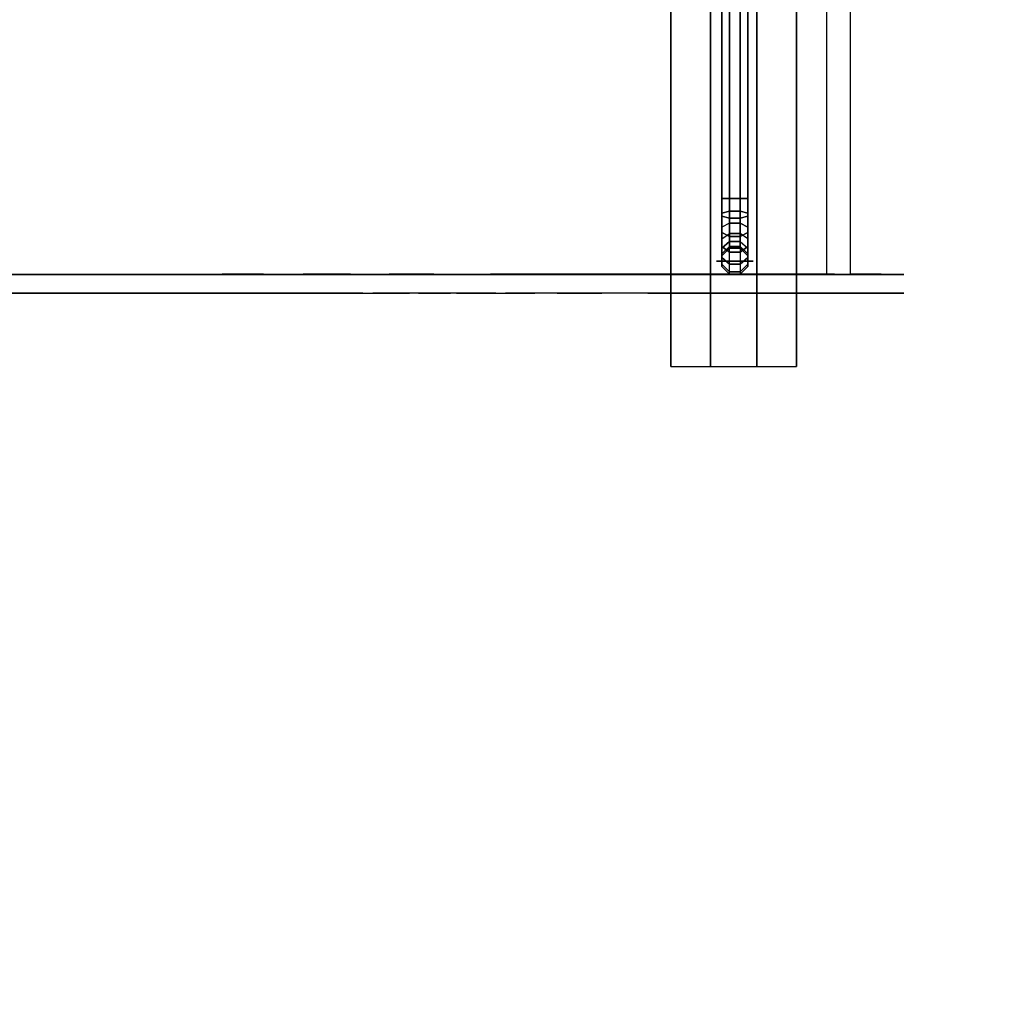
# Model space of a CAD drawing. Units: millimetres. Extents: x -4273 to 9040, y -11042 to 2440.
# Drawn here: x 5624 to 6563, y -1244 to -303 of the extents above; entities that cross this region are included whole.
import ezdxf

# ---------------------------------------------------------------- set-up
doc = ezdxf.new("R2010")
doc.units = ezdxf.units.MM
doc.header["$LTSCALE"] = 0.2
doc.header["$MEASUREMENT"] = 0
doc.header["$PDMODE"] = 1
for name, color, linetype in [('GALV', 254, 'Continuous'), ('HAGS-FOUND', 8, 'Continuous'), ('HAGS4', 7, 'Continuous'), ('HPL-Gray-6502', 8, 'Continuous'), ('ST', 8, 'Continuous'), ('UM HPL FB', 26, 'Continuous')]:
    doc.layers.add(name, color=color, linetype=linetype)
doc.layers.add('HAGS-Dim Plan', color=7, linetype='Continuous', lineweight=100)
doc.styles.get("Standard").update_dxf_attribs({"font": 'g13f12d.shx', "height": 300})
doc.dimstyles.new('HAGS - Dim Plan', dxfattribs={"dimtxt": 300, "dimasz": 200, "dimexe": 0.18, "dimexo": 0.0625, "dimgap": 150, "dimtad": 0, "dimlfac": 0.001, "dimrnd": 0.05, "dimzin": 1, "dimdsep": 46, "dimtxsty": 'Standard', "dimblk": 'HAGS - Dim Plan arrow', "dimcen": 0.1, "dimse1": 1, "dimse2": 1, "dimclrd": 1, "dimadec": 0, "dimazin": 0, "dimtfac": 1, "dimtofl": 0, "dimtmove": 0, "dimatfit": 3, "dimfxl": 1, "dimtolj": 1, "dimtzin": 0, "dimarcsym": 0})

# ---------------------------------------------------------------- blocks, each defined once
blk = doc.blocks.new('8046898')
at = {"layer": 'GALV', "color": 8}
for points in [[(127.93, -958.27, 83.42), (127.93, -958.27, -2.4), (120.6, -965.59, -2.4), (120.6, -965.59, 83.42)], [(138.28, -958.27, -2.4), (138.28, -958.27, 83.42), (127.93, -958.27, 83.42), (127.93, -958.27, -2.4)], [(133.1, -953.27, 101.27), (133.1, -953.27, 115.69), (133.1, -988.27, 115.69), (133.1, -988.27, 101.27)], [(133.1, -958.27, 83.42), (133.1, -953.27, 101.27), (133.1, -988.27, 101.27), (133.1, -983.27, 83.42)], [(145.6, -965.59, 83.42), (145.6, -965.59, -2.4), (138.28, -958.27, -2.4), (138.28, -958.27, 83.42)], [(120.6, -965.59, -2.4), (120.6, -965.59, 83.42), (120.6, -975.95, 83.42), (120.6, -975.95, -2.4)], [(145.6, -975.95, 83.42), (145.6, -975.95, -2.4), (145.6, -965.59, -2.4), (145.6, -965.59, 83.42)], [(120.6, -975.95, 83.42), (120.6, -975.95, -2.4), (127.93, -983.27, -2.4), (127.93, -983.27, 83.42)], [(138.28, -983.27, -2.4), (138.28, -983.27, 83.42), (145.6, -975.95, 83.42), (145.6, -975.95, -2.4)], [(127.93, -983.27, 83.42), (127.93, -983.27, -2.4), (138.28, -983.27, -2.4), (138.28, -983.27, 83.42)]]:
    blk.add_3dface(points, dxfattribs=at)
at = {"layer": 'HAGS-FOUND'}
for points in [[(637.61, -947.66, -422.83), (637.61, -909.66, -422.83), (32.61, -909.66, -422.83), (32.61, -947.66, -422.83)], [(32.61, -909.66, -401.83), (32.61, -909.66, -422.83), (637.61, -909.66, -422.83), (637.61, -909.66, -401.83)], [(637.61, -991.66, -401.83), (637.61, -947.66, -401.83), (32.61, -947.66, -401.83), (32.61, -991.66, -401.83)], [(32.61, -947.66, -401.83), (637.61, -947.66, -401.83), (637.61, -947.66, -422.83), (32.61, -947.66, -422.83)], [(120.6, -965.59, -329.58), (120.6, -965.59, -2.4), (127.93, -958.27, -2.4), (127.93, -958.27, -329.58)], [(130.15, -958.27, -346.45), (127.93, -958.27, -329.58), (120.6, -965.59, -329.58), (123.07, -965.59, -348.35)], [(136.66, -958.27, -362.17), (130.15, -958.27, -346.45), (123.07, -965.59, -348.35), (130.32, -965.59, -365.83)], [(127.93, -958.27, -2.4), (127.93, -958.27, -329.58), (138.28, -958.27, -329.58), (138.28, -958.27, -2.4)], [(138.28, -958.27, -329.58), (140.15, -958.27, -343.77), (130.15, -958.27, -346.45), (127.93, -958.27, -329.58)], [(140.15, -958.27, -343.77), (145.63, -958.27, -356.99), (136.66, -958.27, -362.17), (130.15, -958.27, -346.45)], [(130.32, -965.59, -365.83), (141.84, -965.59, -380.85), (147.02, -958.27, -375.67), (136.66, -958.27, -362.17)], [(145.63, -958.27, -356.99), (154.34, -958.27, -368.35), (147.02, -958.27, -375.67), (136.66, -958.27, -362.17)], [(138.28, -958.27, -329.58), (138.28, -958.27, -2.4), (145.6, -965.59, -2.4), (145.6, -965.59, -329.58)], [(147.22, -965.59, -341.88), (145.6, -965.59, -329.58), (138.28, -958.27, -329.58), (140.15, -958.27, -343.77)], [(151.97, -965.59, -353.33), (147.22, -965.59, -341.88), (140.15, -958.27, -343.77), (145.63, -958.27, -356.99)], [(160.52, -958.27, -386.03), (147.02, -958.27, -375.67), (141.84, -965.59, -380.85), (156.85, -965.59, -392.37)], [(159.52, -965.59, -363.17), (151.97, -965.59, -353.33), (145.63, -958.27, -356.99), (154.34, -958.27, -368.35)], [(165.69, -958.27, -377.06), (154.34, -958.27, -368.35), (147.02, -958.27, -375.67), (160.52, -958.27, -386.03)], [(159.52, -965.59, -363.17), (169.35, -965.59, -370.72), (165.69, -958.27, -377.06), (154.34, -958.27, -368.35)], [(176.24, -958.27, -392.54), (160.52, -958.27, -386.03), (156.85, -965.59, -392.37), (174.34, -965.59, -399.61)], [(165.69, -958.27, -377.06), (178.92, -958.27, -382.54), (176.24, -958.27, -392.54), (160.52, -958.27, -386.03)], [(180.81, -965.59, -375.46), (169.35, -965.59, -370.72), (165.69, -958.27, -377.06), (178.92, -958.27, -382.54)], [(193.1, -958.27, -394.76), (176.24, -958.27, -392.54), (174.34, -965.59, -399.61), (193.1, -965.59, -402.08)], [(178.92, -958.27, -382.54), (193.1, -958.27, -384.41), (193.1, -958.27, -394.76), (176.24, -958.27, -392.54)], [(193.1, -965.59, -377.08), (180.81, -965.59, -375.46), (178.92, -958.27, -382.54), (193.1, -958.27, -384.41)], [(193.1, -958.27, -394.76), (471.1, -958.27, -394.76), (471.1, -965.59, -402.08), (193.1, -965.59, -402.08)], [(193.1, -965.59, -377.08), (471.1, -965.59, -377.08), (471.1, -958.27, -384.41), (193.1, -958.27, -384.41)], [(471.1, -958.27, -384.41), (193.1, -958.27, -384.41), (193.1, -958.27, -394.76), (471.1, -958.27, -394.76)], [(120.6, -975.95, -2.4), (120.6, -975.95, -329.58), (120.6, -965.59, -329.58), (120.6, -965.59, -2.4)], [(120.6, -965.59, -329.58), (123.07, -965.59, -348.35), (123.07, -975.95, -348.35), (120.6, -975.95, -329.58)], [(123.07, -965.59, -348.35), (130.32, -965.59, -365.83), (130.32, -975.95, -365.83), (123.07, -975.95, -348.35)], [(141.84, -975.95, -380.85), (130.32, -975.95, -365.83), (130.32, -965.59, -365.83), (141.84, -965.59, -380.85)], [(141.84, -965.59, -380.85), (156.85, -965.59, -392.37), (156.85, -975.95, -392.37), (141.84, -975.95, -380.85)], [(145.6, -965.59, -2.4), (145.6, -965.59, -329.58), (145.6, -975.95, -329.58), (145.6, -975.95, -2.4)], [(145.6, -975.95, -329.58), (147.22, -975.95, -341.88), (147.22, -965.59, -341.88), (145.6, -965.59, -329.58)], [(147.22, -975.95, -341.88), (151.97, -975.95, -353.33), (151.97, -965.59, -353.33), (147.22, -965.59, -341.88)], [(151.97, -975.95, -353.33), (159.52, -975.95, -363.17), (159.52, -965.59, -363.17), (151.97, -965.59, -353.33)], [(156.85, -965.59, -392.37), (174.34, -965.59, -399.61), (174.34, -975.95, -399.61), (156.85, -975.95, -392.37)], [(159.52, -975.95, -363.17), (169.35, -975.95, -370.72), (169.35, -965.59, -370.72), (159.52, -965.59, -363.17)], [(169.35, -975.95, -370.72), (180.81, -975.95, -375.46), (180.81, -965.59, -375.46), (169.35, -965.59, -370.72)], [(174.34, -965.59, -399.61), (193.1, -965.59, -402.08), (193.1, -975.95, -402.08), (174.34, -975.95, -399.61)], [(180.81, -975.95, -375.46), (193.1, -975.95, -377.08), (193.1, -965.59, -377.08), (180.81, -965.59, -375.46)], [(471.1, -965.59, -402.08), (193.1, -965.59, -402.08), (193.1, -975.95, -402.08), (471.1, -975.95, -402.08)], [(471.1, -975.95, -377.08), (193.1, -975.95, -377.08), (193.1, -965.59, -377.08), (471.1, -965.59, -377.08)], [(127.93, -983.27, -329.58), (127.93, -983.27, -2.4), (120.6, -975.95, -2.4), (120.6, -975.95, -329.58)], [(123.07, -975.95, -348.35), (120.6, -975.95, -329.58), (127.93, -983.27, -329.58), (130.15, -983.27, -346.45)], [(130.32, -975.95, -365.83), (123.07, -975.95, -348.35), (130.15, -983.27, -346.45), (136.66, -983.27, -362.17)], [(136.66, -983.27, -362.17), (147.02, -983.27, -375.67), (141.84, -975.95, -380.85), (130.32, -975.95, -365.83)], [(145.6, -975.95, -329.58), (145.6, -975.95, -2.4), (138.28, -983.27, -2.4), (138.28, -983.27, -329.58)], [(140.15, -983.27, -343.77), (138.28, -983.27, -329.58), (145.6, -975.95, -329.58), (147.22, -975.95, -341.88)], [(145.63, -983.27, -356.99), (140.15, -983.27, -343.77), (147.22, -975.95, -341.88), (151.97, -975.95, -353.33)], [(156.85, -975.95, -392.37), (141.84, -975.95, -380.85), (147.02, -983.27, -375.67), (160.52, -983.27, -386.03)], [(145.63, -983.27, -356.99), (154.34, -983.27, -368.35), (159.52, -975.95, -363.17), (151.97, -975.95, -353.33)], [(165.69, -983.27, -377.06), (154.34, -983.27, -368.35), (159.52, -975.95, -363.17), (169.35, -975.95, -370.72)], [(174.34, -975.95, -399.61), (156.85, -975.95, -392.37), (160.52, -983.27, -386.03), (176.24, -983.27, -392.54)], [(178.92, -983.27, -382.54), (165.69, -983.27, -377.06), (169.35, -975.95, -370.72), (180.81, -975.95, -375.46)], [(193.1, -975.95, -402.08), (174.34, -975.95, -399.61), (176.24, -983.27, -392.54), (193.1, -983.27, -394.76)], [(193.1, -983.27, -384.41), (178.92, -983.27, -382.54), (180.81, -975.95, -375.46), (193.1, -975.95, -377.08)], [(193.1, -975.95, -402.08), (471.1, -975.95, -402.08), (471.1, -983.27, -394.76), (193.1, -983.27, -394.76)], [(193.1, -983.27, -384.41), (471.1, -983.27, -384.41), (471.1, -975.95, -377.08), (193.1, -975.95, -377.08)], [(138.28, -983.27, -2.4), (138.28, -983.27, -329.58), (127.93, -983.27, -329.58), (127.93, -983.27, -2.4)], [(127.93, -983.27, -329.58), (130.15, -983.27, -346.45), (140.15, -983.27, -343.77), (138.28, -983.27, -329.58)], [(130.15, -983.27, -346.45), (136.66, -983.27, -362.17), (145.63, -983.27, -356.99), (140.15, -983.27, -343.77)], [(154.34, -983.27, -368.35), (145.63, -983.27, -356.99), (136.66, -983.27, -362.17), (147.02, -983.27, -375.67)], [(147.02, -983.27, -375.67), (160.52, -983.27, -386.03), (165.69, -983.27, -377.06), (154.34, -983.27, -368.35)], [(160.52, -983.27, -386.03), (176.24, -983.27, -392.54), (178.92, -983.27, -382.54), (165.69, -983.27, -377.06)], [(176.24, -983.27, -392.54), (193.1, -983.27, -394.76), (193.1, -983.27, -384.41), (178.92, -983.27, -382.54)], [(471.1, -983.27, -394.76), (193.1, -983.27, -394.76), (193.1, -983.27, -384.41), (471.1, -983.27, -384.41)], [(637.61, -1029.66, -422.83), (637.61, -991.66, -422.83), (32.61, -991.66, -422.83), (32.61, -1029.66, -422.83)], [(32.61, -991.66, -401.83), (32.61, -991.66, -422.83), (637.61, -991.66, -422.83), (637.61, -991.66, -401.83)], [(32.61, -1029.66, -401.83), (32.61, -1029.66, -422.83), (637.61, -1029.66, -422.83), (637.61, -1029.66, -401.83)]]:
    blk.add_3dface(points, dxfattribs=at)
at = {"layer": 'HPL-Gray-6502', "linetype": 'ByBlock', "ltscale": 10, "extrusion": (-1, 0, 0)}
for p in [(102.69, -1124.72, 85.55), (120.39, -1124.72, 85.55)]:
    blk.add_point(p, dxfattribs=at)
at = {"layer": 'HPL-Gray-6502'}
for points, invisible_edges in [([(102.69, -223.63, 629.11), (102.69, -142.28, 514.03), (102.69, -536.36, 185.87), (102.69, -615.37, 305.69)], 5), ([(120.39, -223.63, 629.11), (120.39, -142.28, 514.03), (120.39, -536.36, 185.87), (120.39, -615.37, 305.69)], 5), ([(102.69, -536.36, 185.87), (102.69, -615.37, 305.69), (102.69, -660.07, 277.58), (102.69, -582.88, 150.57)], 5), ([(120.39, -536.36, 185.87), (120.39, -615.37, 305.69), (120.39, -660.07, 277.58), (120.39, -582.88, 150.57)], 5), ([(102.69, -660.07, 277.58), (102.69, -582.88, 150.57), (102.69, -624.99, 125.27), (102.69, -704.83, 254.54)], 5), ([(120.39, -660.07, 277.58), (120.39, -582.88, 150.57), (120.39, -624.99, 125.27), (120.39, -704.83, 254.54)], 5), ([(102.69, -624.99, 125.27), (102.69, -704.83, 254.54), (102.69, -751.83, 235.16), (102.69, -668.57, 104.62)], 5), ([(120.39, -624.99, 125.27), (120.39, -704.83, 254.54), (120.39, -751.83, 235.16), (120.39, -668.57, 104.62)], 5), ([(102.69, -751.83, 235.16), (102.69, -668.57, 104.62), (102.69, -699.21, 93.06), (102.69, -801.13, 219.61)], 5), ([(120.39, -751.83, 235.16), (120.39, -668.57, 104.62), (120.39, -699.21, 93.06), (120.39, -801.13, 219.61)], 5), ([(102.69, -699.21, 93.06), (102.69, -801.13, 219.61), (102.69, -843.76, 209.8), (102.69, -742.43, 80.53)], 5), ([(120.39, -699.21, 93.06), (120.39, -801.13, 219.61), (120.39, -843.76, 209.8), (120.39, -742.43, 80.53)], 5), ([(102.69, -843.76, 209.8), (102.69, -742.43, 80.53), (102.69, -779.69, 73.04), (102.69, -887.56, 203.07)], 5), ([(120.39, -843.76, 209.8), (120.39, -742.43, 80.53), (120.39, -779.69, 73.04), (120.39, -887.56, 203.07)], 5), ([(102.69, -779.69, 73.04), (102.69, -887.56, 203.07), (102.69, -1067.91, 187.04), (102.69, -1057.24, 47.45)], 5), ([(120.39, -779.69, 73.04), (120.39, -887.56, 203.07), (120.39, -1067.91, 187.04), (120.39, -1057.24, 47.45)], 5), ([(102.69, -1067.91, 187.04), (102.69, -1057.24, 47.45), (102.69, -1084.67, 50.79), (102.69, -1095.64, 178.97)], 5), ([(120.39, -1067.91, 187.04), (120.39, -1057.24, 47.45), (120.39, -1084.67, 50.79), (120.39, -1095.64, 178.97)], 5), ([(102.69, -1084.67, 50.79), (102.69, -1095.64, 178.97), (102.69, -1117.38, 160.88), (102.69, -1105.37, 61.79)], 5), ([(120.39, -1084.67, 50.79), (120.39, -1095.64, 178.97), (120.39, -1117.38, 160.88), (120.39, -1105.37, 61.79)], 5), ([(102.69, -1117.38, 160.88), (102.69, -1105.37, 61.79), (102.69, -1124.31, 84.1), (102.69, -1130.82, 133.13)], 5), ([(120.39, -1117.38, 160.88), (120.39, -1105.37, 61.79), (120.39, -1124.31, 84.1), (120.39, -1130.82, 133.13)], 5), ([(102.69, -1124.31, 84.1), (102.69, -1130.82, 133.13), (102.69, -1132.22, 109.5), (102.69, -1124.31, 84.1)], 1), ([(120.39, -1124.31, 84.1), (120.39, -1130.82, 133.13), (120.39, -1132.22, 109.5), (120.39, -1124.31, 84.1)], 1)]:
    blk.add_3dface(points, dxfattribs=dict(at, invisible_edges=invisible_edges))
at = {"layer": 'ST'}
for points, invisible_edges in [([(545.29, -183.45, 534.21), (120.69, -183.45, 534.21), (120.69, -481.23, 286.6), (545.29, -481.23, 286.6)], 5), ([(120.69, -481.23, 286.6), (545.29, -481.23, 286.6), (545.29, -520.77, 261.36), (120.69, -520.77, 261.36)], 5), ([(545.29, -520.77, 261.36), (120.69, -520.77, 261.36), (120.69, -558.68, 241.69), (545.29, -558.68, 241.69)], 5), ([(120.69, -558.68, 241.69), (545.29, -558.68, 241.69), (545.29, -603.64, 223.36), (120.69, -603.64, 223.36)], 5), ([(545.29, -603.64, 223.36), (120.69, -603.64, 223.36), (120.69, -640.61, 211.93), (545.29, -640.61, 211.93)], 5), ([(120.69, -640.61, 211.93), (545.29, -640.61, 211.93), (545.29, -683.45, 202.47), (120.69, -683.45, 202.47)], 5), ([(545.29, -683.45, 202.47), (120.69, -683.45, 202.47), (120.69, -737.41, 195.88), (545.29, -737.41, 195.88)], 5), ([(120.69, -737.41, 195.88), (545.29, -737.41, 195.88), (545.29, -792.92, 191.03), (120.69, -792.92, 191.03)], 5), ([(120.69, -792.92, 191.03), (545.29, -792.92, 191.03), (545.29, -1066.01, 167.13), (120.69, -1066.01, 167.13)], 5), ([(545.29, -1066.01, 167.13), (120.69, -1066.01, 167.13), (120.69, -1093.61, 156.49), (545.29, -1093.61, 156.49)], 5), ([(545.29, -1100.87, 85.01), (120.69, -1100.87, 85.01), (120.69, -1081.25, 70.83), (545.29, -1081.25, 70.83)], 1), ([(120.69, -1093.61, 156.49), (545.29, -1093.61, 156.49), (545.29, -1110.68, 131.13), (120.69, -1110.68, 131.13)], 5), ([(120.69, -1111.79, 108.04), (545.29, -1111.79, 108.04), (545.29, -1100.87, 85.01), (120.69, -1100.87, 85.01)], 5), ([(545.29, -1110.68, 131.13), (120.69, -1110.68, 131.13), (120.69, -1111.79, 108.04), (545.29, -1111.79, 108.04)], 5)]:
    blk.add_3dface(points, dxfattribs=dict(at, invisible_edges=invisible_edges))
blk.add_3dface([(120.69, -1081.25, 70.83), (545.29, -1081.25, 70.83), (545.29, -1058.31, 67.43), (120.69, -1058.31, 67.43)], dxfattribs=at)
at = {"layer": 'UM HPL FB', "color": 26, "invisible_edges": 5}
for points in [[(120.39, -536.36, 185.87), (102.69, -536.36, 185.87), (102.69, -142.28, 514.03), (120.39, -142.28, 514.03)], [(102.69, -223.63, 629.11), (120.39, -223.63, 629.11), (120.39, -615.37, 305.69), (102.69, -615.37, 305.69)], [(102.69, -582.88, 150.57), (120.39, -582.88, 150.57), (120.39, -536.36, 185.87), (102.69, -536.36, 185.87)], [(102.69, -624.99, 125.27), (120.39, -624.99, 125.27), (120.39, -582.88, 150.57), (102.69, -582.88, 150.57)], [(120.39, -615.37, 305.69), (102.69, -615.37, 305.69), (102.69, -660.07, 277.58), (120.39, -660.07, 277.58)], [(120.39, -668.57, 104.62), (102.69, -668.57, 104.62), (102.69, -624.99, 125.27), (120.39, -624.99, 125.27)], [(102.69, -660.07, 277.58), (120.39, -660.07, 277.58), (120.39, -704.83, 254.54), (102.69, -704.83, 254.54)], [(120.39, -704.83, 254.54), (102.69, -704.83, 254.54), (102.69, -751.83, 235.16), (120.39, -751.83, 235.16)], [(102.69, -751.83, 235.16), (120.39, -751.83, 235.16), (120.39, -801.13, 219.61), (102.69, -801.13, 219.61)], [(120.39, -1057.24, 47.45), (102.69, -1057.24, 47.45), (102.69, -779.69, 73.04), (120.39, -779.69, 73.04)], [(120.39, -801.13, 219.61), (102.69, -801.13, 219.61), (102.69, -843.76, 209.8), (120.39, -843.76, 209.8)], [(102.69, -843.76, 209.8), (120.39, -843.76, 209.8), (120.39, -887.56, 203.07), (102.69, -887.56, 203.07)], [(102.69, -887.56, 203.07), (120.39, -887.56, 203.07), (120.39, -1067.91, 187.04), (102.69, -1067.91, 187.04)], [(102.69, -1084.67, 50.79), (120.39, -1084.67, 50.79), (120.39, -1057.24, 47.45), (102.69, -1057.24, 47.45)], [(120.39, -1067.91, 187.04), (102.69, -1067.91, 187.04), (102.69, -1095.64, 178.97), (120.39, -1095.64, 178.97)], [(120.39, -1105.37, 61.79), (102.69, -1105.37, 61.79), (102.69, -1084.67, 50.79), (120.39, -1084.67, 50.79)], [(102.69, -1095.64, 178.97), (120.39, -1095.64, 178.97), (120.39, -1117.38, 160.88), (102.69, -1117.38, 160.88)], [(102.69, -1124.31, 84.1), (120.39, -1124.31, 84.1), (120.39, -1105.37, 61.79), (102.69, -1105.37, 61.79)], [(120.39, -1117.38, 160.88), (102.69, -1117.38, 160.88), (102.69, -1130.82, 133.13), (120.39, -1130.82, 133.13)], [(120.39, -1132.22, 109.5), (102.69, -1132.22, 109.5), (102.69, -1124.31, 84.1), (120.39, -1124.31, 84.1)], [(102.69, -1130.82, 133.13), (120.39, -1130.82, 133.13), (120.39, -1132.22, 109.5), (102.69, -1132.22, 109.5)]]:
    blk.add_3dface(points, dxfattribs=at)
at = {"flags": 3}
blk.add_attdef('ARTNR', (0, -17.5), '', height=15, dxfattribs=at)
blk = doc.blocks.new('HAGS - Dim Plan arrow')
at = {"color": 1, "lineweight": 0}
blk.add_lwpolyline([(0, 0, 0, 0.35, 0), (-1, 0, 0.015, 0.015, 0)], format="xyseb", dxfattribs=at)
blk = doc.blocks.new('*D50')
at = {"layer": 'Defpoints', "color": 0, "transparency": 16777216}
for p in [(7468.22, -333.91), (-4273.49, -3233.21), (-4273.49, -9805.96)]:
    blk.add_point(p, dxfattribs=at)
at = {"layer": 'HAGS-Dim Plan', "color": 1, "lineweight": -2, "transparency": 16777216}
for p, q in [((-4073.49, -9805.96), (1030.12, -9805.96)), ((7268.22, -9805.96), (2664.61, -9805.96))]:
    blk.add_line(p, q, dxfattribs=at)
at = {"layer": 'HAGS-Dim Plan', "color": 1, "lineweight": -2, "transparency": 16777216, "xscale": 200, "yscale": 200, "zscale": 200, "rotation": 180}
blk.add_blockref('HAGS - Dim Plan arrow', (-4273.49, -9805.96), dxfattribs=at)
at = {"layer": 'HAGS-Dim Plan', "color": 1, "lineweight": -2, "transparency": 16777216, "xscale": 200, "yscale": 200, "zscale": 200}
blk.add_blockref('HAGS - Dim Plan arrow', (7468.22, -9805.96), dxfattribs=at)
at = {"layer": 'HAGS-Dim Plan', "color": 0, "lineweight": 50, "transparency": 16777216, "insert": (1847.36, -9805.96), "char_height": 300, "attachment_point": 5}
blk.add_mtext('\\A1;{\\H1.33333x;11.75m}', dxfattribs=at)
blk = doc.blocks.new('*D51')
at = {"layer": 'Defpoints', "color": 0, "transparency": 16777216}
for p in [(6468.22, -564.31, 109.5), (-2773.49, -3233.21, 142.54), (-2773.49, -9137.21)]:
    blk.add_point(p, dxfattribs=at)
at = {"layer": 'HAGS-Dim Plan', "color": 1, "lineweight": -2, "transparency": 16777216}
for p, q in [((-2573.49, -9137.21), (1081.83, -9137.21)), ((6268.22, -9137.21), (2612.9, -9137.21))]:
    blk.add_line(p, q, dxfattribs=at)
at = {"layer": 'HAGS-Dim Plan', "color": 1, "lineweight": -2, "transparency": 16777216, "xscale": 200, "yscale": 200, "zscale": 200, "rotation": 180}
blk.add_blockref('HAGS - Dim Plan arrow', (-2773.49, -9137.21), dxfattribs=at)
at = {"layer": 'HAGS-Dim Plan', "color": 1, "lineweight": -2, "transparency": 16777216, "xscale": 200, "yscale": 200, "zscale": 200}
blk.add_blockref('HAGS - Dim Plan arrow', (6468.22, -9137.21), dxfattribs=at)
at = {"layer": 'HAGS-Dim Plan', "color": 0, "lineweight": 50, "transparency": 16777216, "insert": (1847.36, -9137.21), "char_height": 300, "attachment_point": 5}
blk.add_mtext('\\A1;{\\H1.33333x;9.25m}', dxfattribs=at)
blk = doc.blocks.new('*D60')
at = {"layer": 'Defpoints', "color": 0, "transparency": 16777216}
for p in [(4967.29, 2409.78), (8833.11, 2409.78), (1372, -7943.89)]:
    blk.add_point(p, dxfattribs=at)
at = {"layer": 'HAGS-Dim Plan', "color": 1, "lineweight": -2, "transparency": 16777216}
for p, q in [((8833.11, 2209.78), (8833.11, -2065.29)), ((8833.11, -7743.89), (8833.11, -3779.79))]:
    blk.add_line(p, q, dxfattribs=at)
at = {"layer": 'HAGS-Dim Plan', "color": 1, "lineweight": -2, "transparency": 16777216, "xscale": 200, "yscale": 200, "zscale": 200}
for p, rotation in [((8833.11, 2409.78), 90), ((8833.11, -7943.89), 270)]:
    blk.add_blockref('HAGS - Dim Plan arrow', p, dxfattribs=dict(at, rotation=rotation))
at = {"layer": 'HAGS-Dim Plan', "color": 0, "transparency": 16777216, "insert": (8833.11, -2922.54), "char_height": 300, "attachment_point": 5, "rotation": 90}
blk.add_mtext('\\A1;{\\H1.33333x;10.35m}', dxfattribs=at)
blk = doc.blocks.new('*D61')
at = {"layer": 'Defpoints', "color": 0, "transparency": 16777216}
for p in [(4002, 1019.2, 897.2), (8109.45, 1019.2), (1233.5, -6443.89, 162.51)]:
    blk.add_point(p, dxfattribs=at)
at = {"layer": 'HAGS-Dim Plan', "color": 1, "lineweight": -2, "transparency": 16777216}
for p, q in [((8109.45, 819.2), (8109.45, -1935.1)), ((8109.45, -6243.89), (8109.45, -3489.59))]:
    blk.add_line(p, q, dxfattribs=at)
at = {"layer": 'HAGS-Dim Plan', "color": 1, "lineweight": -2, "transparency": 16777216, "xscale": 200, "yscale": 200, "zscale": 200}
for p, rotation in [((8109.45, 1019.2), 90), ((8109.45, -6443.89), 270)]:
    blk.add_blockref('HAGS - Dim Plan arrow', p, dxfattribs=dict(at, rotation=rotation))
at = {"layer": 'HAGS-Dim Plan', "color": 0, "transparency": 16777216, "insert": (8109.45, -2712.34), "char_height": 300, "attachment_point": 5, "rotation": 90}
blk.add_mtext('\\A1;{\\H1.33333x;7.45m}', dxfattribs=at)

msp = doc.modelspace()

# ---------------------------------------------------------------- block references
at = {"layer": 'HAGS4', "rotation": 89.99999999999999}
msp.add_blockref('8046898', (5336, -667), dxfattribs=at)

# ---------------------------------------------------------------- dimensions: what is measured, and where the dimension line sits
at = {"layer": 'HAGS-Dim Plan'}
for base, p1, p2, picture, middle in [((8833.109, 2409.775), (1372, -7943.889), (4967.291, 2409.775), '*D60', (8833.109, -2922.542)), ((8109.446, 1019.201), (1233.5, -6443.889, 162.511), (4002, 1019.201, 897.199), '*D61', (8109.446, -2712.344))]:
    dim = msp.add_linear_dim(base=base, p1=p1, p2=p2, angle=90, text='{\\H1.33333x;<>}', dimstyle='HAGS - Dim Plan', override={"dimpost": 'm'}, dxfattribs=at)
    dim.commit()
    dim.dimension.update_dxf_attribs({"geometry": picture, "text_midpoint": middle, "dimtype": 160})
at = {"layer": 'HAGS-Dim Plan', "lineweight": 50}
for base, p1, p2, picture, middle in [((-4273.489, -9805.962), (7468.218, -333.915), (-4273.489, -3233.212), '*D50', (1847.364, -9805.962)), ((-2773.489, -9137.21), (6468.218, -564.315, 109.502), (-2773.489, -3233.212, 142.539), '*D51', (1847.364, -9137.21))]:
    dim = msp.add_linear_dim(base=base, p1=p1, p2=p2, text='{\\H1.33333x;<>}', dimstyle='HAGS - Dim Plan', override={"dimpost": 'm'}, dxfattribs=at)
    dim.commit()
    dim.dimension.update_dxf_attribs({"geometry": picture, "text_midpoint": middle, "dimtype": 160})

doc.saveas('drawing.dxf')
